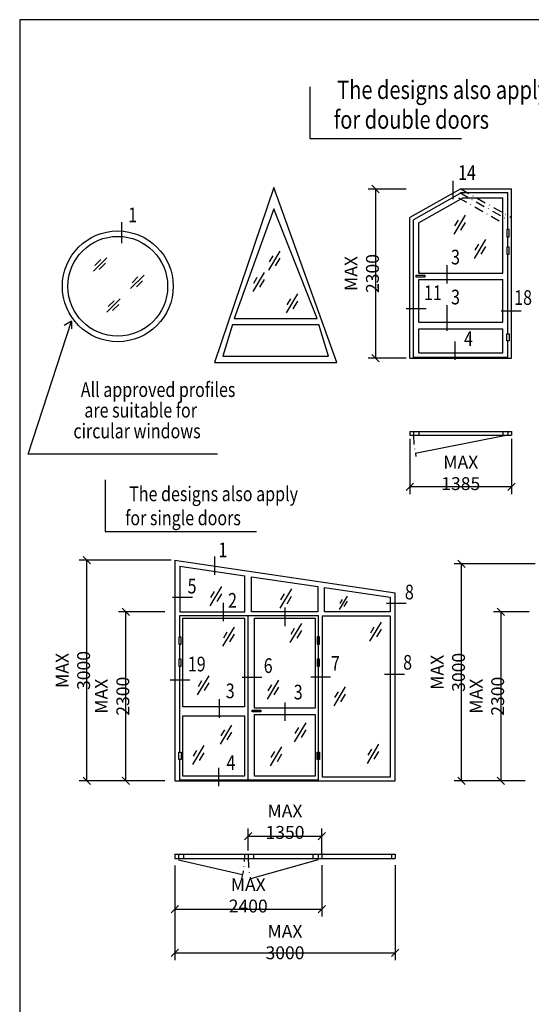
# Model space of a CAD drawing. Extents: x 1495 to 2740, y 30 to 915.
# Drawn here: x 1510 to 1649, y 632 to 900 of the extents above; entities that cross this region are included whole.
import ezdxf
from ezdxf.enums import TextEntityAlignment as Align

# ---------------------------------------------------------------- set-up
doc = ezdxf.new("R2010")
doc.units = 0
doc.header["$LTSCALE"] = 5
doc.header["$MEASUREMENT"] = 0
doc.header["$PDMODE"] = 35
doc.linetypes.add('DASHDOT', pattern=[1, 0.5, -0.25, 0, -0.25])
doc.layers.get('DEFPOINTS').update_dxf_attribs({"linetype": 'CONTINUOUS'})
for name, color, linetype in [('CENTRUM', 3, 'DASHDOT'), ('CYAN_131', 8, 'CONTINUOUS'), ('DIMENSION', 2, 'CONTINUOUS'), ('GLAS', 8, 'CONTINUOUS'), ('GLAS_MED_FOGNING', 2, 'CONTINUOUS'), ('RAM', 5, 'CONTINUOUS'), ('RAMTEXT', 6, 'CONTINUOUS'), ('SNITTMARK', 3, 'CONTINUOUS'), ('SRECK', 8, 'CONTINUOUS'), ('TEXT', 6, 'CONTINUOUS')]:
    doc.layers.add(name, color=color, linetype=linetype)
doc.styles.add('ROMANS', font='romans', dxfattribs={"width": 0.8})
doc.styles.get("Standard").update_dxf_attribs({"font": 'ROMANS.SHX', "width": 0.8})
doc.dimstyles.new('NORDIC', dxfattribs={"dimtxt": 3.5, "dimasz": 2, "dimexe": 2, "dimexo": 1, "dimgap": 0.1, "dimtad": 1, "dimtxsty": 'ROMANS', "dimcen": 2.5, "dimclrt": 6, "dimazin": 3, "dimtfac": 1, "dimtmove": 0, "dimatfit": 3, "dimtolj": 1})
doc.dimstyles.get("Standard").update_dxf_attribs({"dimtxt": 0.18, "dimasz": 0.18, "dimexe": 0.18, "dimexo": 0.0625, "dimgap": 0.09, "dimtad": 0, "dimtih": 1, "dimtoh": 1, "dimdec": 4, "dimzin": 0, "dimtxsty": 'STANDARD', "dimcen": 0.09, "dimazin": 3, "dimtfac": 1, "dimtdec": 4, "dimtofl": 0, "dimtmove": 0, "dimatfit": 3, "dimtolj": 1, "dimtzin": 0})

# ---------------------------------------------------------------- blocks, each defined once
blk = doc.blocks.new('*D351')
at = {"layer": 'DEFPOINTS', "color": 0}
for p in [(1552.2, 670.89), (1612.2, 670.99), (1612.2, 646.08)]:
    blk.add_point(p, dxfattribs=at)
at = {"layer": 'DIMENSION', "color": 0}
for p, q in [((1552.2, 669.89), (1552.2, 644.08)), ((1612.2, 669.99), (1612.2, 644.08)), ((1551.2, 645.08), (1553.2, 647.08)), ((1552.2, 646.08), (1612.2, 646.08)), ((1611.2, 645.08), (1613.2, 647.08))]:
    blk.add_line(p, q, dxfattribs=at)
at = {"layer": 'DIMENSION', "color": 6, "insert": (1582.2, 649.02), "char_height": 3.5, "attachment_point": 5, "style": 'ROMANS'}
blk.add_mtext('\\A1;MAX 3000', dxfattribs=at)
blk = doc.blocks.new('*D352')
at = {"layer": 'DEFPOINTS', "color": 0}
for p in [(1592.2, 677.88), (1572.2, 672.9), (1592.2, 671.77)]:
    blk.add_point(p, dxfattribs=at)
at = {"layer": 'GLAS_MED_FOGNING', "color": 0}
for p, q in [((1571.2, 676.88), (1573.2, 678.88)), ((1572.2, 673.9), (1572.2, 679.88)), ((1572.2, 677.88), (1592.2, 677.88)), ((1591.2, 676.88), (1593.2, 678.88)), ((1592.2, 672.77), (1592.2, 679.88))]:
    blk.add_line(p, q, dxfattribs=at)
at = {"layer": 'GLAS_MED_FOGNING', "color": 6, "insert": (1582.2, 681.78), "char_height": 3.5, "attachment_point": 5, "style": 'ROMANS'}
blk.add_mtext('\\A1;MAX 1350', dxfattribs=at)
blk = doc.blocks.new('*D354')
at = {"layer": 'DEFPOINTS', "color": 0}
for p in [(1630.26, 751.92), (1651.25, 751.92), (1647.52, 692.92)]:
    blk.add_point(p, dxfattribs=at)
at = {"layer": 'DIMENSION', "color": 0}
for p, q in [((1631.26, 750.92), (1629.26, 752.92)), ((1650.25, 751.92), (1628.26, 751.92)), ((1630.26, 692.92), (1630.26, 751.92)), ((1631.26, 691.92), (1629.26, 693.92)), ((1646.52, 692.92), (1628.26, 692.92))]:
    blk.add_line(p, q, dxfattribs=at)
at = {"layer": 'DIMENSION', "color": 6, "insert": (1626.51, 722.42), "char_height": 3.5, "attachment_point": 5, "rotation": 90, "style": 'ROMANS'}
blk.add_mtext('\\A1;MAX 3000', dxfattribs=at)
blk = doc.blocks.new('*D356')
at = {"layer": 'DEFPOINTS', "color": 0}
for p in [(1528.23, 752.92), (1552.2, 752.92), (1539.2, 692.92)]:
    blk.add_point(p, dxfattribs=at)
at = {"layer": 'DIMENSION', "color": 0}
for p, q in [((1551.2, 752.92), (1526.23, 752.92)), ((1529.23, 751.92), (1527.23, 753.92)), ((1528.23, 692.92), (1528.23, 752.92)), ((1529.23, 691.92), (1527.23, 693.92)), ((1538.2, 692.92), (1526.23, 692.92))]:
    blk.add_line(p, q, dxfattribs=at)
at = {"layer": 'DIMENSION', "color": 6, "insert": (1524.48, 722.92), "char_height": 3.5, "attachment_point": 5, "rotation": 90, "style": 'ROMANS'}
blk.add_mtext('\\A1;MAX 3000', dxfattribs=at)
blk = doc.blocks.new('*D357')
at = {"layer": 'DEFPOINTS', "color": 0}
for p in [(1538.9, 738.92), (1550.5, 738.92), (1550.5, 692.92)]:
    blk.add_point(p, dxfattribs=at)
at = {"layer": 'DIMENSION', "color": 0}
for p, q in [((1539.9, 737.92), (1537.9, 739.92)), ((1549.5, 738.92), (1536.9, 738.92)), ((1538.9, 692.92), (1538.9, 738.92)), ((1539.9, 691.92), (1537.9, 693.92)), ((1549.5, 692.92), (1536.9, 692.92))]:
    blk.add_line(p, q, dxfattribs=at)
at = {"layer": 'DIMENSION', "color": 6, "insert": (1535.15, 715.92), "char_height": 3.5, "attachment_point": 5, "rotation": 90, "style": 'ROMANS'}
blk.add_mtext('\\A1;MAX 2300', dxfattribs=at)
blk = doc.blocks.new('*D358')
at = {"layer": 'DEFPOINTS', "color": 0}
for p in [(1649.68, 738.92), (1640.91, 692.92), (1648.52, 692.92)]:
    blk.add_point(p, dxfattribs=at)
at = {"layer": 'DIMENSION', "color": 0}
for p, q in [((1641.91, 737.92), (1639.91, 739.92)), ((1648.68, 738.92), (1638.91, 738.92)), ((1640.91, 738.92), (1640.91, 692.92)), ((1641.91, 691.92), (1639.91, 693.92)), ((1647.52, 692.92), (1638.91, 692.92))]:
    blk.add_line(p, q, dxfattribs=at)
at = {"layer": 'DIMENSION', "color": 6, "insert": (1637.16, 715.92), "char_height": 3.5, "attachment_point": 5, "rotation": 90, "style": 'ROMANS'}
blk.add_mtext('\\A1;MAX 2300', dxfattribs=at)
blk = doc.blocks.new('*D320')
at = {"layer": 'DEFPOINTS', "color": 0}
for p in [(1552.2, 670.52), (1592.2, 670.99), (1592.2, 657.99)]:
    blk.add_point(p, dxfattribs=at)
at = {"layer": 'DIMENSION', "color": 0}
for p, q in [((1592.2, 669.99), (1592.2, 655.99)), ((1552.2, 669.52), (1552.2, 655.99)), ((1551.2, 656.99), (1553.2, 658.99)), ((1552.2, 657.99), (1592.2, 657.99)), ((1591.2, 656.99), (1593.2, 658.99))]:
    blk.add_line(p, q, dxfattribs=at)
at = {"layer": 'DIMENSION', "color": 6, "insert": (1572.2, 661.74), "char_height": 3.5, "attachment_point": 5, "style": 'ROMANS'}
blk.add_mtext('\\A1;MAX 2400', dxfattribs=at)
blk = doc.blocks.new('*D305')
at = {"layer": 'DEFPOINTS', "color": 0}
for p in [(1616.18, 853.93), (1606.83, 807.93), (1616.18, 807.93)]:
    blk.add_point(p, dxfattribs=at)
at = {"layer": 'DIMENSION', "color": 0}
for p, q in [((1607.83, 852.93), (1605.83, 854.93)), ((1615.18, 853.93), (1604.83, 853.93)), ((1606.83, 853.93), (1606.83, 807.93)), ((1615.18, 807.93), (1604.83, 807.93)), ((1607.83, 806.93), (1605.83, 808.93))]:
    blk.add_line(p, q, dxfattribs=at)
at = {"layer": 'DIMENSION', "color": 6, "insert": (1603.08, 830.93), "char_height": 3.5, "attachment_point": 5, "rotation": 90, "style": 'ROMANS'}
blk.add_mtext('\\A1;MAX 2300', dxfattribs=at)
blk = doc.blocks.new('*D310')
at = {"layer": 'DEFPOINTS', "color": 0}
for p in [(1616.18, 786.93), (1643.88, 786.93), (1616.18, 772.93)]:
    blk.add_point(p, dxfattribs=at)
at = {"layer": 'DIMENSION', "color": 0}
for p, q in [((1616.18, 785.93), (1616.18, 770.93)), ((1643.88, 785.93), (1643.88, 770.93)), ((1615.18, 771.93), (1617.18, 773.93)), ((1643.88, 772.93), (1616.18, 772.93)), ((1642.88, 771.93), (1644.88, 773.93))]:
    blk.add_line(p, q, dxfattribs=at)
at = {"layer": 'DIMENSION', "color": 6, "insert": (1630.03, 776.68), "char_height": 3.5, "attachment_point": 5, "style": 'ROMANS'}
blk.add_mtext('\\A1;MAX 1385', dxfattribs=at)

msp = doc.modelspace()

# ---------------------------------------------------------------- linework, layer by layer
at = {"layer": 'CENTRUM'}
for centre, radius, start, end in [((1642.876, 786.934), 25.7, 180, 193.11287), ((1550.199, 671.767), 21, 343.88025, 0), ((1597.899, 671.767), 25.7, 180, 193.11287)]:
    msp.add_arc(centre, radius, start, end, dxfattribs=at)
at = {"layer": 'CYAN_131'}
for p, q in [((1530.059, 831.584), (1533.716, 835.238)), ((1530.458, 833.113), (1532.069, 834.723)), ((1531.628, 832.02), (1533.328, 833.72)), ((1540.178, 826.85), (1543.834, 830.504)), ((1540.576, 828.379), (1542.187, 829.989)), ((1541.746, 827.287), (1543.447, 828.986)), ((1533.719, 820.395), (1537.376, 824.049)), ((1534.118, 821.924), (1535.729, 823.534)), ((1535.288, 820.831), (1536.988, 822.531))]:
    msp.add_line(p, q, dxfattribs=at)
at = {"layer": 'DIMENSION'}
for p, q in [((1630.026, 853.934), (1643.876, 853.934)), ((1630.287, 852.934), (1642.876, 852.934)), ((1642.876, 843.946), (1642.876, 852.934)), ((1643.876, 807.934), (1643.876, 853.934)), ((1630.654, 851.534), (1641.476, 851.534)), ((1641.476, 831.073), (1641.476, 851.534)), ((1616.176, 807.934), (1616.176, 846.152)), ((1617.176, 807.934), (1617.176, 845.567)), ((1618.576, 831.073), (1618.576, 844.748)), ((1642.876, 842.878), (1642.876, 843.946)), ((1642.876, 838.139), (1642.876, 840.937)), ((1642.876, 814.521), (1642.876, 836.198)), ((1618.576, 831.529), (1618.576, 831.073)), ((1618.576, 831.073), (1641.476, 831.073)), ((1618.576, 817.674), (1618.576, 829.273)), ((1618.576, 829.273), (1641.476, 829.273)), ((1641.476, 817.674), (1641.476, 829.273)), ((1618.576, 817.674), (1641.476, 817.674)), ((1618.576, 809.334), (1618.576, 815.874)), ((1618.576, 815.874), (1641.476, 815.874)), ((1641.476, 809.334), (1641.476, 815.874)), ((1642.876, 807.934), (1642.876, 812.581)), ((1618.576, 809.334), (1641.476, 809.334)), ((1616.176, 807.934), (1643.876, 807.934)), ((1617.176, 808.134), (1642.876, 808.134)), ((1552.199, 752.922), (1552.199, 734.922)), ((1612.199, 692.922), (1612.199, 744.056)), ((1552.199, 736.922), (1552.199, 692.922)), ((1553.599, 737.922), (1591.199, 737.922)), ((1553.599, 732.029), (1553.599, 737.922)), ((1572.199, 693.122), (1572.199, 737.922)), ((1591.199, 737.922), (1591.199, 692.922)), ((1553.599, 726.029), (1553.599, 730.088)), ((1553.599, 700.663), (1553.599, 724.088)), ((1553.599, 692.922), (1553.599, 698.723)), ((1552.199, 692.922), (1592.199, 692.922)), ((1553.599, 693.122), (1591.199, 693.122)), ((1592.199, 692.922), (1612.199, 692.922)), ((1552.199, 672.899), (1572.199, 672.899)), ((1552.199, 672.899), (1552.199, 671.767)), ((1553.199, 672.899), (1553.199, 671.767)), ((1554.599, 672.899), (1554.599, 671.767)), ((1571.199, 672.899), (1571.199, 671.767)), ((1572.199, 672.899), (1572.199, 671.767)), ((1572.199, 672.899), (1573.599, 672.899)), ((1573.599, 672.899), (1573.599, 671.767)), ((1573.599, 672.899), (1592.199, 672.899)), ((1589.799, 672.899), (1589.799, 671.767)), ((1591.199, 672.899), (1591.199, 671.767)), ((1592.199, 672.899), (1612.199, 672.899)), ((1592.199, 672.899), (1592.199, 671.767)), ((1611.199, 672.899), (1611.199, 671.767)), ((1612.199, 672.899), (1612.199, 671.767)), ((1552.199, 671.767), (1572.199, 671.767)), ((1572.199, 671.767), (1573.599, 671.767)), ((1573.599, 671.767), (1592.199, 671.767)), ((1592.199, 671.767), (1612.199, 671.767))]:
    msp.add_line(p, q, dxfattribs=at)
for points in [[(1563.036, 806.722), (1596.276, 806.722), (1579.183, 854.358)], [(1554.399, 713.053), (1554.399, 737.133), (1571.199, 737.133), (1571.199, 713.053)], [(1573.913, 712.703), (1573.913, 737.122), (1590.399, 737.122), (1590.399, 712.703)], [(1592.399, 693.922), (1592.399, 737.781), (1610.799, 737.781), (1610.799, 693.922)], [(1554.411, 694.13), (1554.411, 710.553), (1571.174, 710.553), (1571.174, 694.13)], [(1573.899, 694.122), (1573.899, 710.903), (1590.399, 710.903), (1590.399, 694.122)]]:
    msp.add_lwpolyline(points, close=True, dxfattribs=at)
for points in [[(1590.909, 818.72), (1579.183, 848.531), (1568.403, 818.72)], [(1567.891, 817.02), (1565.297, 808.402), (1594.016, 808.402), (1591.404, 817.076)], [(1553.587, 751.301), (1553.587, 738.922), (1571.262, 738.922), (1571.262, 748.69)], [(1591.153, 745.75), (1591.153, 738.922), (1573.062, 738.922), (1573.062, 748.424)], [(1610.8, 742.847), (1610.8, 738.922), (1592.953, 738.922), (1592.953, 745.485)]]:
    msp.add_lwpolyline(points, dxfattribs=at)
at = {"layer": 'GLAS'}
for p, q in [((1577.791, 831.874), (1580.905, 837.061)), ((1577.982, 834.134), (1578.948, 835.744)), ((1579.646, 833.021), (1580.898, 835.106)), ((1573.504, 826.033), (1576.618, 831.22)), ((1573.695, 828.293), (1574.662, 829.903)), ((1575.359, 827.18), (1576.611, 829.265)), ((1582.591, 820.196), (1585.706, 825.382)), ((1582.782, 822.456), (1583.749, 824.066)), ((1584.446, 821.342), (1585.698, 823.427))]:
    msp.add_line(p, q, dxfattribs=at)
at = {"layer": 'GLAS_MED_FOGNING'}
for p, q in [((1588.953, 881.736), (1588.953, 867.712)), ((1588.953, 867.712), (1630.196, 867.712)), ((1630.026, 853.934), (1616.176, 846.152)), ((1630.287, 852.934), (1617.176, 845.567)), ((1630.654, 851.534), (1618.576, 844.748)), ((1537.831, 839.158), (1537.831, 844.869)), ((1512.35, 781.778), (1524.123, 817.988)), ((1524.123, 817.988), (1522.121, 816.787)), ((1524.123, 817.988), (1524.114, 815.84)), ((1568.403, 818.72), (1590.909, 818.72)), ((1567.891, 817.02), (1591.394, 817.02)), ((1616.176, 787.934), (1616.176, 786.934)), ((1616.176, 787.934), (1643.876, 787.934)), ((1617.176, 787.934), (1617.176, 786.934)), ((1618.576, 787.934), (1618.576, 786.934)), ((1641.476, 787.934), (1641.476, 786.934)), ((1642.876, 787.934), (1642.876, 786.934)), ((1643.876, 787.934), (1643.876, 786.934)), ((1616.176, 786.934), (1643.876, 786.934)), ((1641.895, 786.74), (1617.663, 781.952)), ((1563.795, 781.778), (1512.35, 781.778)), ((1533.238, 774.754), (1533.238, 760.731)), ((1533.238, 760.731), (1574.482, 760.731)), ((1552.199, 752.922), (1612.199, 744.056)), ((1553.587, 751.301), (1571.262, 748.69)), ((1573.062, 748.424), (1591.153, 745.75)), ((1592.953, 745.485), (1610.8, 742.847)), ((1553.205, 671.424), (1570.656, 667.387)), ((1591.195, 671.424), (1572.849, 666.269))]:
    msp.add_line(p, q, dxfattribs=at)
at = {"layer": 'GLAS_MED_FOGNING', "linetype": 'DASHDOT'}
for p, q in [((1629.764, 852.934), (1642.876, 845.567)), ((1630.026, 853.934), (1643.876, 846.152)), ((1629.398, 851.534), (1641.476, 844.748))]:
    msp.add_line(p, q, dxfattribs=at)
at = {"layer": 'GLAS_MED_FOGNING'}
for points in [[(1642.556, 842.878), (1642.556, 840.937), (1643.195, 840.937), (1643.195, 842.878)], [(1642.556, 838.139), (1642.556, 836.198), (1643.195, 836.198), (1643.195, 838.139)], [(1617.876, 829.984), (1617.876, 830.483), (1620.272, 830.483), (1620.272, 829.984)], [(1642.556, 812.581), (1642.556, 814.521), (1643.195, 814.521), (1643.195, 812.581)], [(1553.279, 732.029), (1553.279, 730.088), (1553.918, 730.088), (1553.918, 732.029)], [(1590.91, 732.034), (1590.91, 730.094), (1591.55, 730.094), (1591.55, 732.034)], [(1553.279, 726.029), (1553.279, 724.088), (1553.918, 724.088), (1553.918, 726.029)], [(1590.91, 726.034), (1590.91, 724.094), (1591.55, 724.094), (1591.55, 726.034)], [(1573.261, 711.659), (1573.261, 712.158), (1575.657, 712.158), (1575.657, 711.659)], [(1553.279, 698.723), (1553.279, 700.663), (1553.918, 700.663), (1553.918, 698.723)], [(1590.91, 698.728), (1590.91, 700.669), (1591.55, 700.669), (1591.55, 698.728)]]:
    msp.add_lwpolyline(points, close=True, dxfattribs=at)
for radius in [15.078, 13.578]:
    msp.add_circle((1536.687, 827.456), radius, dxfattribs=at)
at = {"layer": 'RAM'}
for p, q in [((1510, 900), (1510, 45)), ((2725, 900), (1510, 900))]:
    msp.add_line(p, q, dxfattribs=at)
at = {"layer": 'SNITTMARK'}
for p, q in [((1627.874, 856.172), (1627.874, 851.149)), ((1626.219, 833.204), (1626.219, 828.182)), ((1615.188, 821.429), (1620.6, 821.429)), ((1626.219, 822.335), (1626.219, 815.312)), ((1641.047, 820.78), (1646.458, 820.78)), ((1628.393, 812.458), (1628.393, 807.435)), ((1562.97, 753.927), (1562.97, 748.904)), ((1551.58, 742.852), (1556.992, 742.852)), ((1565.395, 741.362), (1565.395, 736.339)), ((1582.112, 740.041), (1582.112, 735.018)), ((1609.796, 741.237), (1615.208, 741.237)), ((1570.515, 721.093), (1575.927, 721.093)), ((1589.198, 721.211), (1594.61, 721.211)), ((1609.31, 721.892), (1614.722, 721.892)), ((1550.93, 720.398), (1556.342, 720.398)), ((1564.292, 715.092), (1564.292, 710.07)), ((1582.112, 714.216), (1582.112, 709.194)), ((1564.073, 696.444), (1564.073, 691.422))]:
    msp.add_line(p, q, dxfattribs=at)
at = {"layer": 'SRECK'}
for p, q in [((1628.24, 841.609), (1631.354, 846.796)), ((1628.431, 843.869), (1629.398, 845.479)), ((1630.095, 842.756), (1631.347, 844.841)), ((1633.76, 835.029), (1636.875, 840.216)), ((1633.951, 837.289), (1634.918, 838.9)), ((1635.616, 836.176), (1636.867, 838.261)), ((1561.865, 740.546), (1564.98, 745.733)), ((1580.901, 739.907), (1584.016, 745.094)), ((1562.056, 742.806), (1563.023, 744.417)), ((1563.721, 741.693), (1564.972, 743.778)), ((1581.092, 742.168), (1582.059, 743.778)), ((1582.756, 741.054), (1584.008, 743.139)), ((1597.039, 739.554), (1599.219, 743.184)), ((1597.172, 741.136), (1597.849, 742.263)), ((1598.337, 740.356), (1599.213, 741.816)), ((1565.324, 729.555), (1568.438, 734.742)), ((1583.644, 730.563), (1586.758, 735.75)), ((1583.835, 732.823), (1584.802, 734.434)), ((1605.326, 730.899), (1608.44, 736.086)), ((1605.517, 733.159), (1606.483, 734.77)), ((1607.181, 732.046), (1608.433, 734.131)), ((1565.514, 731.815), (1566.481, 733.426)), ((1567.179, 730.702), (1568.431, 732.787)), ((1585.499, 731.71), (1586.751, 733.795)), ((1558.433, 716.3), (1561.547, 721.487)), ((1558.623, 718.56), (1559.59, 720.171)), ((1560.288, 717.447), (1561.539, 719.532)), ((1577.425, 715.124), (1580.539, 720.311)), ((1577.616, 717.384), (1578.583, 718.995)), ((1579.28, 716.271), (1580.532, 718.356)), ((1595.578, 713.276), (1598.692, 718.463)), ((1595.768, 715.536), (1596.735, 717.147)), ((1597.433, 714.423), (1598.684, 716.508)), ((1564.651, 702.861), (1567.766, 708.048)), ((1584.821, 703.533), (1587.935, 708.72)), ((1585.011, 705.793), (1585.978, 707.403)), ((1564.842, 705.121), (1565.809, 706.732)), ((1566.506, 704.008), (1567.758, 706.093)), ((1586.676, 704.68), (1587.927, 706.765)), ((1557.088, 697.317), (1560.202, 702.504)), ((1578.266, 696.981), (1581.38, 702.168)), ((1604.654, 697.653), (1607.768, 702.84)), ((1557.279, 699.578), (1558.245, 701.188)), ((1558.943, 698.464), (1560.195, 700.549)), ((1578.456, 699.242), (1579.423, 700.852)), ((1580.121, 698.128), (1581.372, 700.213)), ((1604.844, 699.913), (1605.811, 701.524)), ((1606.509, 698.8), (1607.76, 700.885))]:
    msp.add_line(p, q, dxfattribs=at)

# ---------------------------------------------------------------- texts
at = {"layer": 'RAMTEXT', "style": 'ROMANS', "width": 0.8}
for s, p in [('14', (1631.733, 857.89)), ('3', (1628.601, 834.885)), ('11', (1622.449, 825.183)), ('3', (1628.601, 824.016)), ('18', (1646.992, 823.877)), ('4', (1632.131, 812.673)), ('1', (1565.302, 755.224)), ('5', (1556.909, 745.357)), ('8', (1616.047, 743.743)), ('2', (1567.914, 741.481)), ('19', (1558.192, 724.152)), ('6', (1577.624, 723.722)), ('7', (1595.929, 724.308)), ('8', (1615.561, 724.628)), ('3', (1567.294, 716.85)), ('3', (1585.8, 716.525)), ('4', (1567.476, 697.339))]:
    msp.add_text(s, height=4, dxfattribs=at).set_placement(p, align=Align.MIDDLE)
at = {"layer": 'TEXT', "style": 'ROMANS', "width": 0.8}
for s, height, p in [('The designs also apply', 4.99968, (1625.108, 878.425)), (' for double doors', 4.99968, (1615.984, 870.323)), ('All approved profiles', 4, (1547.664, 797.348)), ('are suitable for ', 4, (1543.41, 791.74)), ('circular windows', 4, (1541.932, 786.093)), ('The designs also apply', 4, (1562.77, 768.987)), ('for single doors', 4, (1554.449, 762.443))]:
    msp.add_text(s, height=height, dxfattribs=at).set_placement(p, align=Align.CENTER)
msp.add_text('1', height=4, dxfattribs=at).set_placement((1540.744, 846.37), align=Align.MIDDLE)

# ---------------------------------------------------------------- dimensions: what is measured, and where the dimension line sits
at = {"layer": 'DIMENSION'}
for base, p1, p2, angle, text, picture, middle in [((1606.833, 807.934), (1616.176, 853.934), (1616.176, 807.934), 90, 'MAX 2300', '*D305', (1603.083, 830.934)), ((1616.176, 772.934), (1643.876, 786.934), (1616.176, 786.934), 180, 'MAX 1385', '*D310', (1630.026, 776.684)), ((1528.229, 752.922), (1539.199, 692.922), (1552.199, 752.922), 90, 'MAX 3000', '*D356', (1524.479, 722.922)), ((1630.265, 751.922), (1647.518, 692.922), (1651.245, 751.922), 90, 'MAX 3000', '*D354', (1626.515, 722.422)), ((1538.898, 738.922), (1550.499, 692.922), (1550.499, 738.922), 90, 'MAX 2300', '*D357', (1535.148, 715.922)), ((1640.915, 692.922), (1649.683, 738.922), (1648.518, 692.922), 90, 'MAX 2300', '*D358', (1637.165, 715.922))]:
    dim = msp.add_linear_dim(base=base, p1=p1, p2=p2, angle=angle, text=text, dimstyle='NORDIC', override={"dimasz": 0, "dimgap": 2, "dimtsz": 1}, dxfattribs=at)
    dim.commit()
    dim.dimension.update_dxf_attribs({"geometry": picture, "text_midpoint": middle})
dim = msp.add_linear_dim(base=(1612.199, 646.078), p1=(1552.199, 670.892), p2=(1612.199, 670.986), text='MAX 3000', dimstyle='STANDARD', override={"dimtxt": 3.5, "dimasz": 0, "dimexe": 2, "dimexo": 1, "dimgap": 0.6, "dimtad": 1, "dimtih": 0, "dimtoh": 0, "dimdec": 2, "dimzin": 8, "dimtxsty": 'ROMANS', "dimtsz": 1, "dimcen": 2.5, "dimclrt": 6, "dimtdec": 2, "dimtofl": 1, "dimtmove": 2, "dimtzin": 8}, dxfattribs=at)
dim.commit()
dim.dimension.update_dxf_attribs({"geometry": '*D351', "text_midpoint": (1582.199, 649.025), "dimtype": 160})
dim = msp.add_linear_dim(base=(1592.199, 657.991), p1=(1552.199, 670.516), p2=(1592.199, 670.986), text='MAX 2400', dimstyle='NORDIC', override={"dimasz": 0, "dimgap": 2, "dimtsz": 1}, dxfattribs=at)
dim.commit()
dim.dimension.update_dxf_attribs({"geometry": '*D320', "text_midpoint": (1572.199, 661.741)})
at = {"layer": 'GLAS_MED_FOGNING'}
dim = msp.add_linear_dim(base=(1592.199, 677.881), p1=(1572.199, 672.899), p2=(1592.199, 671.767), text='MAX 1350', dimstyle='STANDARD', override={"dimtxt": 3.5, "dimasz": 0, "dimexe": 2, "dimexo": 1, "dimgap": 0.1, "dimtad": 1, "dimtih": 0, "dimtoh": 0, "dimdec": 2, "dimzin": 8, "dimtxsty": 'ROMANS', "dimtsz": 1, "dimcen": 2.5, "dimclrt": 6, "dimtdec": 2, "dimtofl": 1, "dimtmove": 2, "dimtzin": 8}, dxfattribs=at)
dim.commit()
dim.dimension.update_dxf_attribs({"geometry": '*D352', "text_midpoint": (1582.199, 681.781)})

doc.saveas('drawing.dxf')
